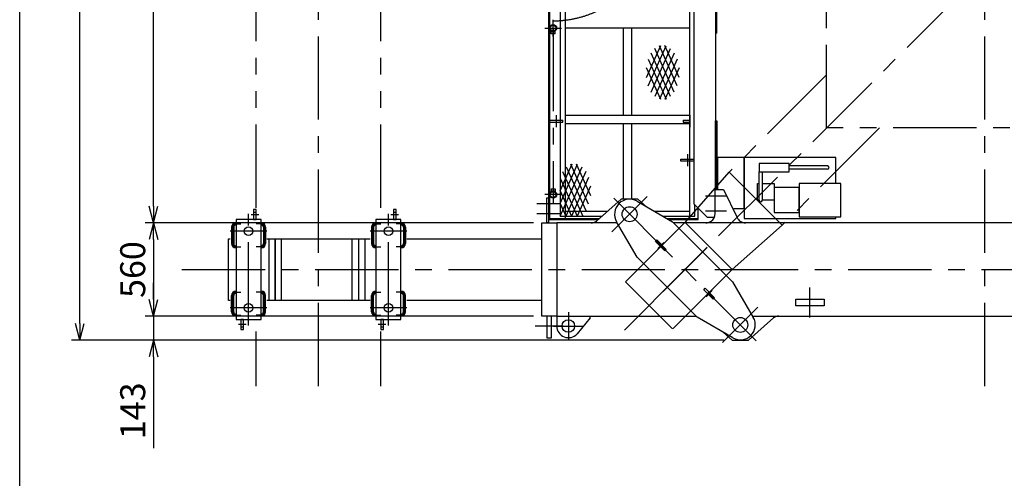
# Model space of a CAD drawing. Extents: x 0 to 18950, y 150 to 13450.
# Drawn here: x 0 to 5912, y 6502 to 9255 of the extents above; entities that cross this region are included whole.
import ezdxf

# ---------------------------------------------------------------- set-up
doc = ezdxf.new("R2010")
doc.units = 0
doc.header["$LTSCALE"] = 400
doc.header["$MEASUREMENT"] = 0
doc.linetypes.add('CENTER', pattern=[2, 1.25, -0.25, 0.25, -0.25])
doc.linetypes.add('PHANTOM', pattern=[2.5, 1.25, -0.25, 0.25, -0.25, 0.25, -0.25])
doc.layers.get('0').update_dxf_attribs({"linetype": 'CONTINUOUS'})
for name, color, linetype in [('1', 4, 'CONTINUOUS'), ('CENTER', 1, 'CENTER'), ('GAWA', 2, 'CONTINUOUS'), ('SCALE', 4, 'CONTINUOUS'), ('SOUZOU', 3, 'PHANTOM'), ('YOSETSU', 4, 'CONTINUOUS')]:
    doc.layers.add(name, color=color, linetype=linetype)
doc.styles.get("Standard").update_dxf_attribs({"font": 'TXT', "bigfont": 'BIGFONT'})
doc.dimstyles.get("Standard").update_dxf_attribs({"dimscale": 50, "dimtxt": 3, "dimasz": 2, "dimexe": 1, "dimexo": 1, "dimgap": 1, "dimtad": 3, "dimrnd": 0.1, "dimdsep": 46, "dimtxsty": 'STANDARD', "dimblk": 'AR_OPEN', "dimcen": 0, "dimclrd": 256, "dimclre": 256, "dimclrt": 7, "dimadec": 0, "dimazin": 0, "dimtfac": 1, "dimtmove": 0, "dimatfit": 0, "dimldrblk": 'AR_OPEN', "dimfxl": 1, "dimtvp": 1, "dimtolj": 1, "dimarcsym": 0})

# ---------------------------------------------------------------- blocks, each defined once
blk = doc.blocks.new('ZW1A3')
blk.add_lwpolyline([(0, 3), (0, 269), (379, 269), (379, 3)], close=True)
blk = doc.blocks.new('AR_OPEN')
at = {"color": 0}
for p, q in [((0, 0), (-1, 0.268)), ((-1, 0), (0, 0)), ((0, 0), (-1, -0.268))]:
    blk.add_line(p, q, dxfattribs=at)
blk = doc.blocks.new('*D10')
at = {"layer": 'SCALE', "lineweight": -2}
for p, q in [((3084.3, 8035.3), (753.6, 8035.3)), ((803.6, 7935.3), (803.6, 7575.3)), ((3084.3, 7475.3), (753.6, 7475.3))]:
    blk.add_line(p, q, dxfattribs=at)
at = {"layer": 'SCALE', "lineweight": -2, "xscale": 100, "yscale": 100, "zscale": 100}
for p, rotation in [((803.6, 8035.3), 90), ((803.6, 7475.3), 270)]:
    blk.add_blockref('AR_OPEN', p, dxfattribs=dict(at, rotation=rotation))
at = {"layer": 'SCALE', "color": 7, "insert": (678.6, 7755.3), "char_height": 150, "attachment_point": 5, "rotation": 90}
blk.add_mtext('\\A1;560', dxfattribs=at)
blk = doc.blocks.new('*D11')
at = {"layer": 'SCALE', "lineweight": -2}
for p, q in [((3084.3, 11075.3), (753.6, 11075.3)), ((803.6, 8135.3), (803.6, 10975.3)), ((3084.3, 8035.3), (753.6, 8035.3))]:
    blk.add_line(p, q, dxfattribs=at)
at = {"layer": 'SCALE', "lineweight": -2, "xscale": 100, "yscale": 100, "zscale": 100}
for p, rotation in [((803.6, 11075.3), 90), ((803.6, 8035.3), 270)]:
    blk.add_blockref('AR_OPEN', p, dxfattribs=dict(at, rotation=rotation))
at = {"layer": 'SCALE', "color": 7, "insert": (678.6, 9555.3), "char_height": 150, "attachment_point": 5, "rotation": 90}
blk.add_mtext('\\A1;3040', dxfattribs=at)
blk = doc.blocks.new('*D14')
at = {"layer": 'SCALE', "lineweight": -2}
for p, q in [((803.6, 7575.3), (803.6, 7675.3)), ((3084.3, 7475.3), (753.6, 7475.3)), ((803.6, 7475.3), (803.6, 7332.3)), ((4226.9, 7332.3), (753.6, 7332.3)), ((803.6, 7232.3), (803.6, 6682.3))]:
    blk.add_line(p, q, dxfattribs=at)
at = {"layer": 'SCALE', "lineweight": -2, "xscale": 100, "yscale": 100, "zscale": 100}
for p, rotation in [((803.6, 7475.3), 270), ((803.6, 7332.3), 90)]:
    blk.add_blockref('AR_OPEN', p, dxfattribs=dict(at, rotation=rotation))
at = {"layer": 'SCALE', "color": 7, "insert": (678.6, 6907.3), "char_height": 150, "attachment_point": 5, "rotation": 90}
blk.add_mtext('\\A1;143', dxfattribs=at)
blk = doc.blocks.new('*D15')
at = {"layer": 'SCALE', "lineweight": -2}
for p, q in [((4226.9, 11778.3), (311.1, 11778.3)), ((361.1, 7432.3), (361.1, 11678.3)), ((4226.9, 7332.3), (311.1, 7332.3))]:
    blk.add_line(p, q, dxfattribs=at)
at = {"layer": 'SCALE', "lineweight": -2, "xscale": 100, "yscale": 100, "zscale": 100}
for p, rotation in [((361.1, 11778.3), 90), ((361.1, 7332.3), 270)]:
    blk.add_blockref('AR_OPEN', p, dxfattribs=dict(at, rotation=rotation))
at = {"layer": 'SCALE', "color": 7, "insert": (236.1, 9555.3), "char_height": 150, "attachment_point": 5, "rotation": 90}
blk.add_mtext('\\A1;4446', dxfattribs=at)

msp = doc.modelspace()

# ---------------------------------------------------------------- linework, layer by layer
for p, q in [((3174.263, 11055.311), (3174.263, 8055.311)), ((3181.263, 11055.311), (3181.263, 8055.311)), ((3274.263, 11049.311), (3274.263, 8061.311)), ((4024.263, 8061.311), (4024.263, 11049.311)), ((4047.265, 10960.311), (4047.265, 8150.311)), ((4177.265, 10875.311), (4177.265, 8235.311)), ((4186.265, 9174.392), (4186.265, 9936.23)), ((3214.613, 9184.023), (3190.613, 9184.023)), ((3214.613, 9171.023), (3190.613, 9171.023)), ((3202.613, 9171.023), (3202.613, 9183.961)), ((4024.263, 9205.311), (3274.263, 9205.311)), ((3624.263, 9205.311), (3624.263, 8680.311)), ((3674.263, 9205.311), (3674.263, 8680.311)), ((4186.265, 9174.392), (4177.265, 9174.392)), ((3181.263, 8652.311), (3261.263, 8652.311)), ((3181.263, 8640.311), (3261.263, 8640.311)), ((3261.263, 8640.311), (3261.263, 8652.311)), ((4024.263, 8680.311), (3274.263, 8680.311)), ((3984.263, 8652.311), (4024.263, 8652.311)), ((3984.263, 8652.311), (3984.263, 8640.311)), ((3984.263, 8640.311), (4024.263, 8640.311)), ((4177.265, 8235.311), (4177.265, 8647.535)), ((4177.265, 8647.535), (4186.265, 8647.535)), ((4186.265, 8647.535), (4186.265, 8235.311)), ((4024.263, 8630.311), (3274.263, 8630.311)), ((3624.263, 8630.311), (3624.263, 8178.311)), ((3674.263, 8630.311), (3674.263, 8178.311)), ((3970.265, 8405.311), (3970.265, 8417.311)), ((3970.265, 8417.311), (4047.265, 8417.311)), ((4047.265, 8405.311), (3970.265, 8405.311)), ((4047.265, 8417.311), (4047.265, 8405.311)), ((4189.265, 8427.311), (4189.265, 8235.311)), ((4349.265, 8427.311), (4189.265, 8427.311)), ((4899.265, 8427.311), (4349.265, 8427.311)), ((4349.265, 8427.311), (4349.265, 8062.311)), ((4349.265, 8122.311), (4349.265, 8427.311)), ((4899.265, 8272.311), (4899.265, 8427.311)), ((4619.265, 8392.311), (4439.265, 8392.311)), ((4439.265, 8392.311), (4439.265, 8342.311)), ((4439.265, 8172.311), (4439.265, 8342.311)), ((4439.265, 8342.311), (4619.265, 8342.311)), ((4459.265, 8172.311), (4459.265, 8342.311)), ((4619.265, 8342.311), (4619.265, 8392.311)), ((4849.265, 8377.311), (4619.265, 8377.311)), ((4849.265, 8357.311), (4619.265, 8357.311)), ((3190.613, 8239.599), (3214.613, 8239.599)), ((3190.613, 8226.599), (3214.613, 8226.599)), ((3202.613, 8239.599), (3202.613, 8226.661)), ((4176.265, 8235.311), (4176.265, 8235.311)), ((4176.265, 8235.311), (4226.265, 8235.311)), ((4176.265, 8091.311), (4176.265, 8235.311)), ((4226.265, 8235.311), (4307.799, 8066.908)), ((4429.265, 8272.311), (4439.265, 8272.311)), ((4429.265, 8172.311), (4429.265, 8272.311)), ((4459.265, 8272.311), (4529.265, 8272.311)), ((4529.265, 8272.311), (4529.265, 8172.311)), ((4679.265, 8247.311), (4529.265, 8247.311)), ((4529.265, 8247.311), (4529.265, 8097.311)), ((4929.265, 8272.311), (4679.265, 8272.311)), ((4679.265, 8272.311), (4679.265, 8072.311)), ((4679.265, 8097.311), (4679.265, 8247.311)), ((4929.265, 8072.311), (4929.265, 8272.311)), ((3165.263, 8035.311), (3165.263, 8185.311)), ((3165.263, 8185.311), (3174.263, 8185.311)), ((3174.263, 8185.311), (3174.263, 8035.311)), ((3612.265, 8178.311), (3462.265, 8045.311)), ((3712.265, 8178.311), (3612.265, 8178.311)), ((3707.164, 8165.455), (3920.019, 8041.689)), ((3712.265, 8178.311), (3764.105, 8132.346)), ((4439.265, 8172.311), (4429.265, 8172.311)), ((4529.265, 8172.311), (4459.265, 8172.311)), ((1420.265, 8115.311), (1404.265, 8115.311)), ((1404.265, 8115.311), (1404.265, 8055.311)), ((1404.265, 8100.311), (1420.265, 8100.311)), ((1420.265, 8055.311), (1420.265, 8115.311)), ((2260.265, 8115.311), (2244.265, 8115.311)), ((2244.265, 8115.311), (2244.265, 8055.311)), ((2244.265, 8100.311), (2260.265, 8100.311)), ((2260.265, 8055.311), (2260.265, 8115.311)), ((3274.263, 8105.311), (3529.933, 8105.311)), ((3810.599, 8105.311), (4024.263, 8105.311)), ((4047.265, 8150.311), (4127.265, 8070.311)), ((4074.263, 8055.311), (4074.263, 8123.313)), ((4287.975, 8122.311), (4349.265, 8122.311)), ((1299.265, 8055.311), (1299.265, 7455.311)), ((1449.265, 8055.311), (1299.265, 8055.311)), ((1404.265, 8055.311), (1420.265, 8055.311)), ((1449.265, 7455.311), (1449.265, 8055.311)), ((2139.265, 8055.311), (2139.265, 7455.311)), ((2289.265, 8055.311), (2139.265, 8055.311)), ((2244.265, 8055.311), (2260.265, 8055.311)), ((2289.265, 7455.311), (2289.265, 8055.311)), ((3174.263, 8055.311), (3473.542, 8055.311)), ((3181.263, 8061.311), (3480.309, 8061.311)), ((3462.265, 8035.311), (3462.265, 8045.311)), ((3707.887, 7829.557), (3584.121, 8042.412)), ((3886.271, 8061.311), (4074.263, 8061.311)), ((3896.59, 8055.311), (4074.263, 8055.311)), ((3920.019, 8041.689), (4280.643, 7681.065)), ((4127.265, 8070.311), (4172.179, 8070.311)), ((4152.203, 8035.311), (4152.203, 8045.311)), ((4326.265, 8045.311), (4326.265, 8035.311)), ((4349.265, 8062.311), (4899.265, 8062.311)), ((4529.265, 8097.311), (4679.265, 8097.311)), ((4679.265, 8072.311), (4929.265, 8072.311)), ((4899.265, 8062.311), (4899.265, 8072.311)), ((1271.765, 8009.311), (1271.765, 7911.311)), ((1284.765, 8009.311), (1284.765, 7911.311)), ((1297.765, 8035.311), (1299.265, 8035.311)), ((1297.765, 8022.311), (1299.265, 8022.311)), ((1450.765, 8035.311), (1449.265, 8035.311)), ((1450.765, 8022.311), (1449.265, 8022.311)), ((1463.765, 8009.311), (1463.765, 7911.311)), ((1476.765, 8009.311), (1476.765, 7911.311)), ((2111.765, 8009.311), (2111.765, 7911.311)), ((2124.765, 8009.311), (2124.765, 7911.311)), ((2137.765, 8035.311), (2139.265, 8035.311)), ((2137.765, 8022.311), (2139.265, 8022.311)), ((2290.765, 8035.311), (2289.265, 8035.311)), ((2290.765, 8022.311), (2289.265, 8022.311)), ((2303.765, 8009.311), (2303.765, 7911.311)), ((2316.765, 8009.311), (2316.765, 7911.311)), ((3134.265, 7475.311), (3134.265, 8035.311)), ((3134.265, 8035.311), (3224.265, 8035.311)), ((3174.263, 8035.311), (3165.263, 8035.311)), ((3224.265, 8035.311), (3224.265, 7475.311)), ((3588.25, 8035.311), (3224.265, 8035.311)), ((3224.265, 8035.311), (3224.265, 7475.311)), ((7662.133, 8035.311), (3926.397, 8035.311)), ((4326.265, 8035.311), (4152.203, 8035.311)), ((1254.265, 7570.311), (1254.265, 7940.311)), ((1254.265, 7940.311), (1264.113, 7940.311)), ((1484.417, 7940.311), (1534.265, 7940.311)), ((1498.265, 7570.311), (1498.265, 7940.311)), ((1534.265, 7570.311), (1534.265, 7940.311)), ((1534.265, 7940.311), (2034.265, 7940.311)), ((1534.265, 7940.311), (1534.265, 7570.311)), ((1570.265, 7940.311), (1570.265, 7570.311)), ((1996.265, 7570.311), (1996.265, 7940.311)), ((2034.265, 7940.311), (2034.265, 7570.311)), ((2034.265, 7940.311), (2104.113, 7940.311)), ((2034.265, 7940.311), (2034.265, 7570.311)), ((2072.265, 7940.311), (2072.265, 7570.311)), ((2324.417, 7940.311), (3134.265, 7940.311)), ((3816.781, 7924.309), (3825.267, 7932.795)), ((3873.35, 7867.741), (3816.781, 7924.309)), ((3825.267, 7932.795), (3881.835, 7876.226)), ((1297.765, 7898.311), (1299.265, 7898.311)), ((1297.765, 7885.311), (1299.265, 7885.311)), ((1450.765, 7898.311), (1449.265, 7898.311)), ((1450.765, 7885.311), (1449.265, 7885.311)), ((2137.765, 7898.311), (2139.265, 7898.311)), ((2137.765, 7885.311), (2139.265, 7885.311)), ((2290.765, 7898.311), (2289.265, 7898.311)), ((2290.765, 7885.311), (2289.265, 7885.311)), ((3881.835, 7876.226), (3873.35, 7867.741)), ((4068.511, 7468.933), (3707.887, 7829.557)), ((4106.695, 7634.396), (4115.18, 7642.881)), ((4163.264, 7577.827), (4106.695, 7634.396)), ((4115.18, 7642.881), (4171.749, 7586.312)), ((4280.643, 7681.065), (4404.409, 7468.21)), ((1264.113, 7570.311), (1254.265, 7570.311)), ((1271.765, 7501.311), (1271.765, 7599.311)), ((1284.765, 7501.311), (1284.765, 7599.311)), ((1297.765, 7625.311), (1299.265, 7625.311)), ((1297.765, 7612.311), (1299.265, 7612.311)), ((1450.765, 7625.311), (1449.265, 7625.311)), ((1450.765, 7612.311), (1449.265, 7612.311)), ((1463.765, 7501.311), (1463.765, 7599.311)), ((1476.765, 7501.311), (1476.765, 7599.311)), ((1534.265, 7570.311), (1484.417, 7570.311)), ((2034.265, 7570.311), (1534.265, 7570.311)), ((2104.113, 7570.311), (2034.265, 7570.311)), ((2111.765, 7501.311), (2111.765, 7599.311)), ((2124.765, 7501.311), (2124.765, 7599.311)), ((2137.765, 7625.311), (2139.265, 7625.311)), ((2137.765, 7612.311), (2139.265, 7612.311)), ((2290.765, 7625.311), (2289.265, 7625.311)), ((2290.765, 7612.311), (2289.265, 7612.311)), ((2303.765, 7501.311), (2303.765, 7599.311)), ((2316.765, 7501.311), (2316.765, 7599.311)), ((3134.265, 7570.311), (2324.417, 7570.311)), ((4171.749, 7586.312), (4163.264, 7577.827)), ((4659.265, 7577.311), (4829.265, 7577.311)), ((4659.265, 7537.311), (4659.265, 7577.311)), ((4829.265, 7577.311), (4829.265, 7537.311)), ((4829.265, 7537.311), (4659.265, 7537.311)), ((1297.765, 7488.311), (1299.265, 7488.311)), ((1297.765, 7475.311), (1299.265, 7475.311)), ((1299.265, 7455.311), (1449.265, 7455.311)), ((1328.265, 7455.311), (1328.265, 7395.311)), ((1344.265, 7455.311), (1328.265, 7455.311)), ((1344.265, 7395.311), (1344.265, 7455.311)), ((1450.765, 7488.311), (1449.265, 7488.311)), ((1450.765, 7475.311), (1449.265, 7475.311)), ((2137.765, 7488.311), (2139.265, 7488.311)), ((2137.765, 7475.311), (2139.265, 7475.311)), ((2139.265, 7455.311), (2289.265, 7455.311)), ((2168.265, 7455.311), (2168.265, 7395.311)), ((2184.265, 7455.311), (2168.265, 7455.311)), ((2184.265, 7395.311), (2184.265, 7455.311)), ((2290.765, 7488.311), (2289.265, 7488.311)), ((2290.765, 7475.311), (2289.265, 7475.311)), ((3224.265, 7475.311), (3134.265, 7475.311)), ((3193.265, 7475.311), (3165.265, 7475.311)), ((3165.265, 7475.311), (3165.265, 7345.311)), ((3193.265, 7345.311), (3193.265, 7475.311)), ((3224.265, 7475.311), (3224.265, 7416.311)), ((3224.265, 7475.311), (4062.133, 7475.311)), ((3424.265, 7466.311), (3346.348, 7369.541)), ((3424.265, 7466.311), (3424.265, 7475.311)), ((4281.366, 7345.167), (4068.511, 7468.933)), ((4376.265, 7332.311), (4526.265, 7465.311)), ((4400.28, 7475.311), (7188.25, 7475.311)), ((4526.265, 7475.311), (4526.265, 7465.311)), ((1344.265, 7410.311), (1328.265, 7410.311)), ((1328.265, 7395.311), (1344.265, 7395.311)), ((2184.265, 7410.311), (2168.265, 7410.311)), ((2168.265, 7395.311), (2184.265, 7395.311)), ((3165.265, 7345.311), (3193.265, 7345.311)), ((4276.946, 7332.311), (4226.402, 7377.126)), ((4276.946, 7332.311), (4376.265, 7332.311))]:
    msp.add_line(p, q)
at = {"linetype": 'Continuous'}
for p, q in [((3190.613, 9171.023), (3190.613, 9187.652)), ((3214.613, 9171.023), (3214.613, 9187.652)), ((3190.613, 8239.599), (3190.613, 8222.969)), ((3214.613, 8239.599), (3214.613, 8222.969))]:
    msp.add_line(p, q, dxfattribs=at)
for centre, radius in [((3202.613, 9205.311), 21.35), ((3202.613, 9205.311), 17), ((3202.613, 8205.311), 21.35), ((3202.613, 8205.311), 17), ((3661.925, 8087.651), 45), ((1374.265, 7985.311), 26), ((2214.265, 7985.311), 26), ((1374.265, 7525.311), 26), ((2214.265, 7525.311), 26), ((3294.265, 7416.311), 37.5), ((4326.605, 7422.971), 45)]:
    msp.add_circle(centre, radius)
for centre, radius, start, end in [((4849.265, 8367.311), 10, 270, 90), ((3661.925, 8087.651), 90, 59.8238932, 210.1761068), ((4449.265, 8172.311), 10, 180, 0), ((4120.265, 8091.311), 56, 304.771944, 0), ((4358.203, 8091.311), 56, 205.8344457, 235.228056), ((1297.765, 8009.311), 26, 90, 180), ((1297.765, 8009.311), 13, 90, 180), ((1450.765, 8009.311), 26, 0, 90), ((1450.765, 8009.311), 13, 0, 90), ((2137.765, 8009.311), 26, 90, 180), ((2137.765, 8009.311), 13, 90, 180), ((2290.765, 8009.311), 26, 0, 90), ((2290.765, 8009.311), 13, 0, 90), ((1297.765, 7911.311), 26, 180, 270), ((1297.765, 7911.311), 13, 180, 270), ((1450.765, 7911.311), 26, 270, 0), ((1450.765, 7911.311), 13, 270, 0), ((2137.765, 7911.311), 26, 180, 270), ((2137.765, 7911.311), 13, 180, 270), ((2290.765, 7911.311), 26, 270, 0), ((2290.765, 7911.311), 13, 270, 0), ((1297.765, 7599.311), 26, 90, 180), ((1297.765, 7599.311), 13, 90, 180), ((1450.765, 7599.311), 26, 0, 90), ((1450.765, 7599.311), 13, 0, 90), ((2137.765, 7599.311), 26, 90, 180), ((2137.765, 7599.311), 13, 90, 180), ((2290.765, 7599.311), 26, 0, 90), ((2290.765, 7599.311), 13, 0, 90), ((1297.765, 7501.311), 26, 180, 270), ((1297.765, 7501.311), 13, 180, 270), ((1450.765, 7501.311), 26, 270, 0), ((1450.765, 7501.311), 13, 270, 0), ((2137.765, 7501.311), 26, 180, 270), ((2137.765, 7501.311), 13, 180, 270), ((2290.765, 7501.311), 26, 270, 0), ((2290.765, 7501.311), 13, 270, 0), ((4326.605, 7422.971), 90, 239.8238932, 30.1761068), ((3294.265, 7416.311), 70, 180, 318.0768081)]:
    msp.add_arc(centre, radius, start, end)
at = {"layer": '1'}
for p, q in [((3244.263, 11035.311), (3244.263, 8075.311)), ((3190.613, 9187.614), (3190.636, 9187.637)), ((3190.613, 9187.437), (3190.742, 9187.566)), ((3190.613, 9187.261), (3190.848, 9187.495)), ((3190.613, 9187.084), (3190.955, 9187.425)), ((3190.613, 9186.907), (3191.062, 9187.356)), ((3190.613, 9186.73), (3191.17, 9187.287)), ((3190.613, 9186.554), (3191.278, 9187.218)), ((3190.613, 9186.377), (3191.387, 9187.151)), ((3190.613, 9186.2), (3191.497, 9187.083)), ((3190.613, 9186.023), (3191.607, 9187.017)), ((3190.613, 9185.846), (3191.717, 9186.951)), ((3190.613, 9185.67), (3191.829, 9186.885)), ((3190.613, 9185.493), (3191.94, 9186.82)), ((3190.613, 9185.316), (3192.053, 9186.756)), ((3190.613, 9185.139), (3192.166, 9186.692)), ((3190.613, 9184.963), (3192.279, 9186.629)), ((3190.613, 9184.786), (3192.393, 9186.566)), ((3190.613, 9184.609), (3192.508, 9186.504)), ((3190.613, 9184.432), (3192.623, 9186.442)), ((3190.613, 9184.255), (3192.739, 9186.381)), ((3190.613, 9184.079), (3192.856, 9186.321)), ((3190.734, 9184.023), (3192.973, 9186.261)), ((3190.911, 9184.023), (3193.091, 9186.202)), ((3191.088, 9184.023), (3193.209, 9186.144)), ((3191.264, 9184.023), (3193.328, 9186.086)), ((3191.441, 9184.023), (3193.447, 9186.029)), ((3191.618, 9184.023), (3193.567, 9185.972)), ((3191.795, 9184.023), (3193.688, 9185.916)), ((3191.971, 9184.023), (3193.809, 9185.861)), ((3192.148, 9184.023), (3193.931, 9185.806)), ((3192.325, 9184.023), (3194.054, 9185.752)), ((3192.502, 9184.023), (3194.177, 9185.698)), ((3192.679, 9184.023), (3194.301, 9185.645)), ((3192.855, 9184.023), (3194.426, 9185.593)), ((3193.032, 9184.023), (3194.551, 9185.542)), ((3193.209, 9184.023), (3194.677, 9185.491)), ((3193.386, 9184.023), (3194.804, 9185.441)), ((3193.562, 9184.023), (3194.931, 9185.391)), ((3193.739, 9184.023), (3195.059, 9185.342)), ((3193.916, 9184.023), (3195.187, 9185.294)), ((3194.093, 9184.023), (3195.317, 9185.246)), ((3194.27, 9184.023), (3195.447, 9185.2)), ((3194.446, 9184.023), (3195.577, 9185.154)), ((3194.623, 9184.023), (3195.709, 9185.108)), ((3194.8, 9184.023), (3195.841, 9185.064)), ((3194.977, 9184.023), (3195.974, 9185.02)), ((3195.153, 9184.023), (3196.107, 9184.976)), ((3195.33, 9184.023), (3196.242, 9184.934)), ((3195.507, 9184.023), (3196.377, 9184.892)), ((3195.684, 9184.023), (3196.512, 9184.851)), ((3195.861, 9184.023), (3196.649, 9184.811)), ((3196.037, 9184.023), (3196.786, 9184.771)), ((3196.214, 9184.023), (3196.924, 9184.733)), ((3196.391, 9184.023), (3197.063, 9184.695)), ((3196.568, 9184.023), (3197.203, 9184.658)), ((3196.744, 9184.023), (3197.343, 9184.622)), ((3196.921, 9184.023), (3197.485, 9184.586)), ((3197.098, 9184.023), (3197.627, 9184.551)), ((3197.275, 9184.023), (3197.77, 9184.518)), ((3197.452, 9184.023), (3197.914, 9184.485)), ((3197.628, 9184.023), (3198.058, 9184.452)), ((3197.805, 9184.023), (3198.204, 9184.421)), ((3197.982, 9184.023), (3198.35, 9184.391)), ((3198.159, 9184.023), (3198.497, 9184.361)), ((3198.335, 9184.023), (3198.646, 9184.333)), ((3198.512, 9184.023), (3198.795, 9184.305)), ((3198.689, 9184.023), (3198.945, 9184.278)), ((3198.866, 9184.023), (3199.096, 9184.253)), ((3199.043, 9184.023), (3199.248, 9184.228)), ((3199.219, 9184.023), (3199.401, 9184.204)), ((3199.396, 9184.023), (3199.555, 9184.181)), ((3199.573, 9184.023), (3199.71, 9184.159)), ((3199.75, 9184.023), (3199.865, 9184.138)), ((3199.926, 9184.023), (3200.022, 9184.119)), ((3200.103, 9184.023), (3200.181, 9184.1)), ((3200.28, 9184.023), (3200.34, 9184.082)), ((3200.457, 9184.023), (3200.5, 9184.066)), ((3200.634, 9184.023), (3200.661, 9184.05)), ((3200.81, 9184.023), (3200.824, 9184.036)), ((3200.987, 9184.023), (3200.987, 9184.023)), ((3204.346, 9184.023), (3204.355, 9184.032)), ((3204.523, 9184.023), (3204.549, 9184.049)), ((3204.699, 9184.023), (3204.744, 9184.067)), ((3204.876, 9184.023), (3204.942, 9184.088)), ((3205.053, 9184.023), (3205.141, 9184.111)), ((3205.23, 9184.023), (3205.343, 9184.136)), ((3205.407, 9184.023), (3205.547, 9184.163)), ((3205.583, 9184.023), (3205.754, 9184.193)), ((3205.76, 9184.023), (3205.963, 9184.225)), ((3205.937, 9184.023), (3206.174, 9184.26)), ((3206.114, 9184.023), (3206.388, 9184.297)), ((3206.29, 9184.023), (3206.605, 9184.337)), ((3206.467, 9184.023), (3206.825, 9184.38)), ((3206.644, 9184.023), (3207.048, 9184.426)), ((3206.821, 9184.023), (3207.274, 9184.476)), ((3206.998, 9184.023), (3207.503, 9184.528)), ((3207.174, 9184.023), (3207.736, 9184.585)), ((3207.351, 9184.023), (3207.973, 9184.645)), ((3207.528, 9184.023), (3208.214, 9184.708)), ((3207.705, 9184.023), (3208.459, 9184.777)), ((3207.881, 9184.023), (3208.708, 9184.849)), ((3208.058, 9184.023), (3208.962, 9184.927)), ((3208.235, 9184.023), (3209.222, 9185.009)), ((3208.412, 9184.023), (3209.487, 9185.097)), ((3208.588, 9184.023), (3209.758, 9185.192)), ((3208.765, 9184.023), (3210.035, 9185.292)), ((3208.942, 9184.023), (3210.32, 9185.4)), ((3209.119, 9184.023), (3210.612, 9185.516)), ((3209.296, 9184.023), (3210.913, 9185.64)), ((3209.472, 9184.023), (3211.224, 9185.774)), ((3209.649, 9184.023), (3211.546, 9185.919)), ((3209.826, 9184.023), (3211.88, 9186.077)), ((3210.003, 9184.023), (3212.229, 9186.249)), ((3210.179, 9184.023), (3212.594, 9186.438)), ((3210.356, 9184.023), (3212.981, 9186.647)), ((3210.533, 9184.023), (3213.392, 9186.881)), ((3210.71, 9184.023), (3213.835, 9187.148)), ((3210.887, 9184.023), (3214.321, 9187.457)), ((3211.063, 9184.023), (3214.613, 9187.573)), ((3211.24, 9184.023), (3214.613, 9187.396)), ((3211.417, 9184.023), (3214.613, 9187.219)), ((3211.594, 9184.023), (3214.613, 9187.042)), ((3211.77, 9184.023), (3214.613, 9186.866)), ((3211.947, 9184.023), (3214.613, 9186.689)), ((3212.124, 9184.023), (3214.613, 9186.512)), ((3212.301, 9184.023), (3214.613, 9186.335)), ((3212.478, 9184.023), (3214.613, 9186.158)), ((3212.654, 9184.023), (3214.613, 9185.982)), ((3212.831, 9184.023), (3214.613, 9185.805)), ((3213.008, 9184.023), (3214.613, 9185.628)), ((3213.185, 9184.023), (3214.613, 9185.451)), ((3213.361, 9184.023), (3214.613, 9185.275)), ((3213.538, 9184.023), (3214.613, 9185.098)), ((3213.715, 9184.023), (3214.613, 9184.921)), ((3213.892, 9184.023), (3214.613, 9184.744)), ((3214.069, 9184.023), (3214.613, 9184.567)), ((3214.245, 9184.023), (3214.613, 9184.391)), ((3214.422, 9184.023), (3214.613, 9184.214)), ((3214.599, 9184.023), (3214.613, 9184.037)), ((3763.301, 8908.965), (3848.547, 9100.017)), ((3774.418, 8857.679), (3881.564, 9097.812)), ((3791.776, 8820.381), (3908.338, 9081.619)), ((3908.338, 8793.636), (3791.776, 9054.874)), ((3930.405, 8820.381), (3813.842, 9081.619)), ((3930.405, 9054.874), (3813.842, 8793.636)), ((3947.763, 8857.679), (3840.617, 9097.812)), ((3958.879, 8908.965), (3873.633, 9100.017)), ((3774.418, 9017.576), (3881.564, 8777.443)), ((3947.763, 9017.576), (3840.617, 8777.443)), ((3848.547, 8775.238), (3763.301, 8966.29)), ((3958.879, 8966.29), (3873.633, 8775.238)), ((3244.263, 8227.711), (3316.721, 8390.1)), ((3244.263, 8151.511), (3349.737, 8387.895)), ((3244.263, 8075.311), (3376.512, 8371.702)), ((3259.949, 8344.957), (3380.263, 8075.311)), ((3398.578, 8344.957), (3278.263, 8075.311)), ((3282.015, 8371.702), (3398.578, 8110.465)), ((3415.936, 8147.762), (3308.79, 8387.895)), ((3341.806, 8390.1), (3427.053, 8199.048)), ((3244.263, 8303.911), (3346.263, 8075.311)), ((3415.936, 8307.659), (3312.263, 8075.311)), ((3194.163, 8226.599), (3190.613, 8223.049)), ((3193.987, 8226.599), (3190.613, 8223.226)), ((3193.81, 8226.599), (3190.613, 8223.403)), ((3193.633, 8226.599), (3190.613, 8223.579)), ((3193.456, 8226.599), (3190.613, 8223.756)), ((3193.28, 8226.599), (3190.613, 8223.933)), ((3193.103, 8226.599), (3190.613, 8224.11)), ((3192.926, 8226.599), (3190.613, 8224.287)), ((3192.749, 8226.599), (3190.613, 8224.463)), ((3192.572, 8226.599), (3190.613, 8224.64)), ((3192.396, 8226.599), (3190.613, 8224.817)), ((3192.219, 8226.599), (3190.613, 8224.994)), ((3192.042, 8226.599), (3190.613, 8225.17)), ((3191.865, 8226.599), (3190.613, 8225.347)), ((3191.689, 8226.599), (3190.613, 8225.524)), ((3191.512, 8226.599), (3190.613, 8225.701)), ((3191.335, 8226.599), (3190.613, 8225.878)), ((3191.158, 8226.599), (3190.613, 8226.054)), ((3190.981, 8226.599), (3190.613, 8226.231)), ((3190.805, 8226.599), (3190.613, 8226.408)), ((3190.628, 8226.599), (3190.613, 8226.585)), ((3194.34, 8226.599), (3190.905, 8223.164)), ((3194.517, 8226.599), (3191.392, 8223.474)), ((3194.694, 8226.599), (3191.835, 8223.74)), ((3194.871, 8226.599), (3192.246, 8223.975)), ((3195.047, 8226.599), (3192.632, 8224.184)), ((3195.224, 8226.599), (3192.998, 8224.373)), ((3195.401, 8226.599), (3193.347, 8224.545)), ((3195.578, 8226.599), (3193.681, 8224.702)), ((3195.754, 8226.599), (3194.003, 8224.847)), ((3195.931, 8226.599), (3194.314, 8224.982)), ((3196.108, 8226.599), (3194.615, 8225.106)), ((3196.285, 8226.599), (3194.907, 8225.222)), ((3196.462, 8226.599), (3195.192, 8225.329)), ((3196.638, 8226.599), (3195.469, 8225.43)), ((3196.815, 8226.599), (3195.74, 8225.524)), ((3196.992, 8226.599), (3196.005, 8225.612)), ((3197.169, 8226.599), (3196.265, 8225.695)), ((3197.345, 8226.599), (3196.519, 8225.772)), ((3197.522, 8226.599), (3196.768, 8225.845)), ((3197.699, 8226.599), (3197.013, 8225.913)), ((3197.876, 8226.599), (3197.254, 8225.977)), ((3198.052, 8226.599), (3197.491, 8226.037)), ((3198.229, 8226.599), (3197.723, 8226.093)), ((3198.406, 8226.599), (3197.953, 8226.146)), ((3198.583, 8226.599), (3198.179, 8226.195)), ((3198.76, 8226.599), (3198.402, 8226.241)), ((3198.936, 8226.599), (3198.622, 8226.284)), ((3199.113, 8226.599), (3198.839, 8226.324)), ((3199.29, 8226.599), (3199.053, 8226.362)), ((3199.467, 8226.599), (3199.264, 8226.397)), ((3199.643, 8226.599), (3199.473, 8226.429)), ((3199.82, 8226.599), (3199.679, 8226.458)), ((3199.997, 8226.599), (3199.884, 8226.486)), ((3200.174, 8226.599), (3200.085, 8226.511)), ((3200.351, 8226.599), (3200.285, 8226.534)), ((3200.527, 8226.599), (3200.483, 8226.554)), ((3200.704, 8226.599), (3200.678, 8226.573)), ((3200.881, 8226.599), (3200.871, 8226.59)), ((3204.24, 8226.599), (3204.239, 8226.599)), ((3204.416, 8226.599), (3204.403, 8226.586)), ((3204.593, 8226.599), (3204.566, 8226.571)), ((3204.77, 8226.599), (3204.727, 8226.556)), ((3204.947, 8226.599), (3204.887, 8226.539)), ((3205.124, 8226.599), (3205.046, 8226.522)), ((3205.3, 8226.599), (3205.204, 8226.503)), ((3205.477, 8226.599), (3205.361, 8226.483)), ((3205.654, 8226.599), (3205.517, 8226.462)), ((3205.831, 8226.599), (3205.672, 8226.441)), ((3206.007, 8226.599), (3205.826, 8226.418)), ((3206.184, 8226.599), (3205.979, 8226.394)), ((3206.361, 8226.599), (3206.131, 8226.369)), ((3206.538, 8226.599), (3206.282, 8226.343)), ((3206.715, 8226.599), (3206.432, 8226.317)), ((3206.891, 8226.599), (3206.581, 8226.289)), ((3207.068, 8226.599), (3206.729, 8226.26)), ((3207.245, 8226.599), (3206.877, 8226.231)), ((3207.422, 8226.599), (3207.023, 8226.201)), ((3207.598, 8226.599), (3207.169, 8226.169)), ((3207.775, 8226.599), (3207.313, 8226.137)), ((3207.952, 8226.599), (3207.457, 8226.104)), ((3208.129, 8226.599), (3207.6, 8226.07)), ((3208.306, 8226.599), (3207.742, 8226.036)), ((3208.482, 8226.599), (3207.883, 8226)), ((3208.659, 8226.599), (3208.024, 8225.964)), ((3208.836, 8226.599), (3208.164, 8225.927)), ((3209.013, 8226.599), (3208.302, 8225.889)), ((3209.189, 8226.599), (3208.441, 8225.85)), ((3209.366, 8226.599), (3208.578, 8225.811)), ((3209.543, 8226.599), (3208.714, 8225.771)), ((3209.72, 8226.599), (3208.85, 8225.73)), ((3209.897, 8226.599), (3208.985, 8225.688)), ((3210.073, 8226.599), (3209.12, 8225.645)), ((3210.25, 8226.599), (3209.253, 8225.602)), ((3210.427, 8226.599), (3209.386, 8225.558)), ((3210.604, 8226.599), (3209.518, 8225.514)), ((3210.78, 8226.599), (3209.649, 8225.468)), ((3210.957, 8226.599), (3209.78, 8225.422)), ((3211.134, 8226.599), (3209.91, 8225.375)), ((3211.311, 8226.599), (3210.039, 8225.328)), ((3211.488, 8226.599), (3210.168, 8225.28)), ((3211.664, 8226.599), (3210.296, 8225.231)), ((3211.841, 8226.599), (3210.423, 8225.181)), ((3212.018, 8226.599), (3210.55, 8225.131)), ((3212.195, 8226.599), (3210.676, 8225.08)), ((3212.371, 8226.599), (3210.801, 8225.029)), ((3212.548, 8226.599), (3210.925, 8224.976)), ((3212.725, 8226.599), (3211.049, 8224.924)), ((3212.902, 8226.599), (3211.173, 8224.87)), ((3213.079, 8226.599), (3211.295, 8224.816)), ((3213.255, 8226.599), (3211.417, 8224.761)), ((3213.432, 8226.599), (3211.539, 8224.706)), ((3213.609, 8226.599), (3211.659, 8224.65)), ((3213.786, 8226.599), (3211.78, 8224.593)), ((3213.962, 8226.599), (3211.899, 8224.536)), ((3214.139, 8226.599), (3212.018, 8224.478)), ((3214.316, 8226.599), (3212.136, 8224.419)), ((3214.493, 8226.599), (3212.254, 8224.36)), ((3214.613, 8226.543), (3212.371, 8224.301)), ((3214.613, 8226.366), (3212.487, 8224.24)), ((3214.613, 8226.189), (3212.603, 8224.179)), ((3214.613, 8226.013), (3212.719, 8224.118)), ((3214.613, 8225.836), (3212.833, 8224.056)), ((3214.613, 8225.659), (3212.947, 8223.993)), ((3214.613, 8225.482), (3213.061, 8223.93)), ((3214.613, 8225.306), (3213.174, 8223.866)), ((3214.613, 8225.129), (3213.286, 8223.802)), ((3214.613, 8224.952), (3213.398, 8223.737)), ((3214.613, 8224.775), (3213.509, 8223.671)), ((3214.613, 8224.598), (3213.62, 8223.605)), ((3214.613, 8224.422), (3213.73, 8223.538)), ((3214.613, 8224.245), (3213.84, 8223.471)), ((3214.613, 8224.068), (3213.949, 8223.403)), ((3214.613, 8223.891), (3214.057, 8223.335)), ((3214.613, 8223.715), (3214.165, 8223.266)), ((3214.613, 8223.538), (3214.272, 8223.197)), ((3214.613, 8223.361), (3214.379, 8223.126)), ((3214.613, 8223.184), (3214.485, 8223.056)), ((3214.613, 8223.007), (3214.591, 8222.985)), ((3244.263, 8227.711), (3312.263, 8075.311)), ((3427.053, 8256.374), (3346.263, 8075.311)), ((3244.263, 8151.511), (3278.263, 8075.311)), ((4054.263, 8075.311), (4054.263, 8143.313)), ((3244.263, 8075.311), (3496.098, 8075.311)), ((3862.194, 8075.311), (4054.263, 8075.311))]:
    msp.add_line(p, q, dxfattribs=at)
for centre, start, end in [((3430.206, 8091.311), 270, 305.5127878), ((4558.795, 7419.311), 90, 125.5127878)]:
    msp.add_arc(centre, 56, start, end, dxfattribs=at)
at = {"layer": 'CENTER'}
for p, q in [((1794.265, 7055.311), (1794.265, 12055.311)), ((3630.518, 7391.564), (7958.012, 11719.058)), ((5794.265, 7055.311), (5794.265, 9555.311)), ((3202.613, 9155.311), (3202.613, 9255.311)), ((3202.613, 9205.311), (3202.613, 8205.311)), ((3221.263, 8682.311), (3221.263, 8610.311)), ((4024.263, 8682.311), (4024.263, 8610.311)), ((4010.265, 8447.311), (4010.265, 8375.311)), ((3202.613, 8255.311), (3202.613, 8155.311)), ((3767.991, 8193.717), (3555.859, 7981.585)), ((3566.466, 8183.11), (4422.065, 7327.511)), ((4243.265, 8195.311), (4117.265, 8195.311)), ((3241.263, 8150.311), (3105.263, 8150.311)), ((4243.265, 8105.311), (4117.265, 8105.311)), ((1374.265, 7420.311), (1374.265, 8090.311)), ((1389.265, 8085.311), (1435.265, 8085.311)), ((2214.265, 7420.311), (2214.265, 8090.311)), ((2229.265, 8085.311), (2275.265, 8085.311)), ((3241.263, 8090.311), (3105.263, 8090.311)), ((1484.265, 7985.311), (1264.265, 7985.311)), ((1278.265, 8009.311), (1278.265, 7911.311)), ((1297.765, 8028.811), (1328.265, 8028.811)), ((1450.765, 8028.811), (1420.265, 8028.811)), ((1470.265, 8009.311), (1470.265, 7911.311)), ((2324.265, 7985.311), (2104.265, 7985.311)), ((2118.265, 8009.311), (2118.265, 7911.311)), ((2137.765, 8028.811), (2168.265, 8028.811)), ((2290.765, 8028.811), (2260.265, 8028.811)), ((2310.265, 8009.311), (2310.265, 7911.311)), ((1297.765, 7891.811), (1328.265, 7891.811)), ((1450.765, 7891.811), (1420.265, 7891.811)), ((2137.765, 7891.811), (2168.265, 7891.811)), ((2290.765, 7891.811), (2260.265, 7891.811)), ((3867.693, 7918.653), (3830.924, 7881.883)), ((3859.915, 7620.96), (4128.615, 7889.66)), ((4125.08, 7886.126), (3863.45, 7624.496)), ((4125.08, 7886.126), (3863.45, 7624.496)), ((974.265, 7755.311), (10614.265, 7755.311)), ((4157.607, 7628.739), (4120.837, 7591.969)), ((4744.265, 7467.311), (4744.265, 7647.311)), ((1278.265, 7501.311), (1278.265, 7599.311)), ((1297.765, 7618.811), (1328.265, 7618.811)), ((1450.765, 7618.811), (1420.265, 7618.811)), ((1470.265, 7501.311), (1470.265, 7599.311)), ((2118.265, 7501.311), (2118.265, 7599.311)), ((2137.765, 7618.811), (2168.265, 7618.811)), ((2290.765, 7618.811), (2260.265, 7618.811)), ((2310.265, 7501.311), (2310.265, 7599.311)), ((1484.265, 7525.311), (1264.265, 7525.311)), ((2324.265, 7525.311), (2104.265, 7525.311)), ((4432.671, 7529.037), (4220.539, 7316.905)), ((1297.765, 7481.811), (1328.265, 7481.811)), ((1450.765, 7481.811), (1420.265, 7481.811)), ((2137.765, 7481.811), (2168.265, 7481.811)), ((2290.765, 7481.811), (2260.265, 7481.811)), ((3294.265, 7500.311), (3294.265, 7330.311)), ((1359.265, 7425.311), (1313.265, 7425.311)), ((2199.265, 7425.311), (2153.265, 7425.311)), ((3263.265, 7415.311), (3095.265, 7415.311)), ((3204.265, 7416.311), (3384.265, 7416.311))]:
    msp.add_line(p, q, dxfattribs=at)
at = {"layer": 'CENTER', "linetype": 'Continuous'}
for p, q in [((3152.613, 9205.311), (3252.613, 9205.311)), ((3252.613, 8205.311), (3152.613, 8205.311))]:
    msp.add_line(p, q, dxfattribs=at)
at = {"layer": 'CENTER'}
for centre, radius, start, end in [((3202.613, 9872.411), 623.9, 270, 21.4797352), ((1297.765, 8009.311), 19.5, 90, 180), ((1450.765, 8009.311), 19.5, 0, 90), ((2137.765, 8009.311), 19.5, 90, 180), ((2290.765, 8009.311), 19.5, 0, 90), ((1297.765, 7911.311), 19.5, 180, 270), ((1450.765, 7911.311), 19.5, 270, 0), ((2137.765, 7911.311), 19.5, 180, 270), ((2290.765, 7911.311), 19.5, 270, 0), ((1297.765, 7599.311), 19.5, 90, 180), ((1450.765, 7599.311), 19.5, 0, 90), ((2137.765, 7599.311), 19.5, 90, 180), ((2290.765, 7599.311), 19.5, 0, 90), ((1297.765, 7501.311), 19.5, 180, 270), ((1450.765, 7501.311), 19.5, 270, 0), ((2137.765, 7501.311), 19.5, 180, 270), ((2290.765, 7501.311), 19.5, 270, 0)]:
    msp.add_arc(centre, radius, start, end, dxfattribs=at)
at = {"layer": 'SOUZOU'}
for p, q in [((1419.265, 8126.216), (1419.265, 10984.406)), ((2169.265, 8126.216), (2169.265, 10984.406)), ((4844.265, 8923.509), (4259.843, 8339.087)), ((5162.463, 8605.311), (4578.042, 8020.889)), ((3994.679, 8038.566), (4259.843, 8339.087)), ((4578.042, 8020.889), (4259.843, 8339.087)), ((3637.59, 7681.478), (3994.678, 8038.567)), ((3994.678, 8038.567), (4277.521, 7755.724)), ((4277.521, 7755.724), (4578.042, 8020.889)), ((4277.521, 7755.724), (3920.432, 7398.635)), ((3920.432, 7398.635), (3637.59, 7681.478)), ((1419.265, 7055.311), (1419.265, 7384.406)), ((2169.265, 7055.311), (2169.265, 7384.406))]:
    msp.add_line(p, q, dxfattribs=at)
msp.add_lwpolyline([(4844.264, 10505.31), (6744.264, 10505.31), (6744.264, 8605.31), (4844.264, 8605.31)], close=True, dxfattribs=at)
at = {"layer": 'YOSETSU'}
for centre, start, end in [((4119.84, 8091.311), 270, 304.771944), ((4358.628, 8091.311), 235.228056, 270)]:
    msp.add_arc(centre, 56, start, end, dxfattribs=at)

# ---------------------------------------------------------------- block references
at = {"layer": 'GAWA', "xscale": 50, "yscale": 50, "zscale": 50}
msp.add_blockref('ZW1A3', (0, 0), dxfattribs=at)

# ---------------------------------------------------------------- dimensions: what is measured, and where the dimension line sits
at = {"layer": 'SCALE'}
for base, p1, p2, picture, middle in [((361.129, 11778.311), (4276.946, 7332.311), (4276.946, 11778.311), '*D15', (236.129, 9555.311)), ((803.592, 7475.311), (3134.265, 8035.311), (3134.265, 7475.311), '*D10', (678.592, 7755.311))]:
    dim = msp.add_linear_dim(base=base, p1=p1, p2=p2, angle=90, dimstyle='STANDARD', dxfattribs=at)
    dim.commit()
    dim.dimension.update_dxf_attribs({"geometry": picture, "text_midpoint": middle})
dim = msp.add_linear_dim(base=(803.592, 11075.311), p1=(3134.265, 8035.311), p2=(3134.265, 11075.311), angle=90, dimstyle='STANDARD', override={"dimtmove": 1}, dxfattribs=at)
dim.commit()
dim.dimension.update_dxf_attribs({"geometry": '*D11', "text_midpoint": (678.592, 9555.311)})
dim = msp.add_linear_dim(base=(803.592, 7332.311), p1=(3134.265, 7475.311), p2=(4276.946, 7332.311), angle=90, dimstyle='STANDARD', dxfattribs=at)
dim.commit()
dim.dimension.update_dxf_attribs({"geometry": '*D14', "text_midpoint": (803.592, 6907.311), "dimtype": 160})

doc.saveas('drawing.dxf')
